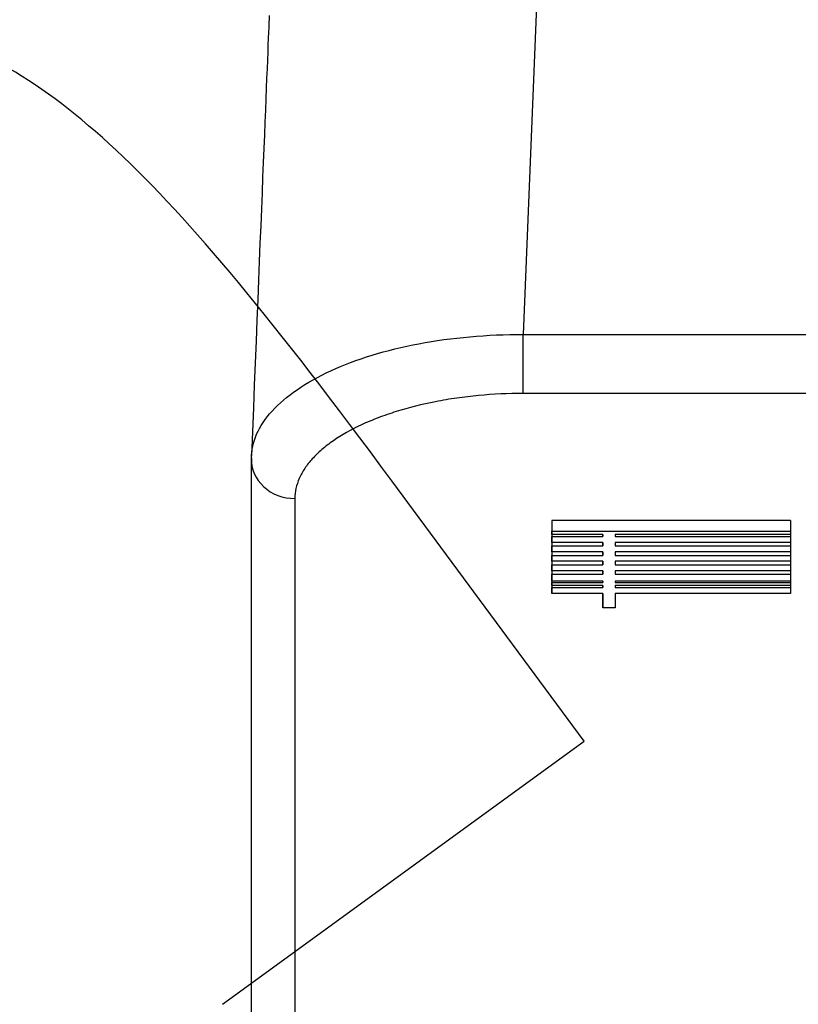
# Model space of a CAD drawing. Units: millimetres. Extents: x 0 to 291, y 0 to 204.
# Drawn here: x 99 to 104, y 66 to 72 of the extents above; entities that cross this region are included whole.
import ezdxf
from ezdxf import colors
from ezdxf.entities.mleader import LeaderData, LeaderLine
from ezdxf.enums import TextEntityAlignment as Align
from ezdxf.math import Vec2, Vec3

# ---------------------------------------------------------------- set-up
doc = ezdxf.new("R2010")
doc.units = ezdxf.units.MM
doc.layers.add('C-106_PLAST-RES_', color=7, linetype='Continuous')
doc.layers.add('Predeterminado', color=7, linetype='Continuous')
doc.styles.add('SEACAD_Arial', font='arial.ttf')
doc.dimstyles.new('ISO', dxfattribs={"dimtxt": 3.125, "dimasz": 3.125, "dimexe": 1.5625, "dimexo": 0, "dimgap": 0.78125, "dimtad": 0, "dimdec": 0, "dimlfac": 16.666667, "dimtxsty": 'SEACAD_Arial', "dimblk1": '_SE_FILLED', "dimblk2": '_SE_FILLED', "dimsah": 1, "dimcen": 1.5625, "dimadec": 1, "dimazin": 0, "dimtfac": 0.5, "dimtmove": 0, "dimatfit": 3, "dimfxl": 1, "dimarcsym": 0})

# ---------------------------------------------------------------- blocks, each defined once
blk = doc.blocks.new('SE2')
at = {"layer": 'C-106_PLAST-RES_', "color": 7, "linetype": 'Continuous'}
for p, q in [((102.3198, 72.5965), (102.2221, 70.1658)), ((102.2221, 70.1658), (201.2047, 70.1808)), ((201.2048, 69.8552), (102.2222, 69.8402)), ((100.9622, 69.2603), (100.9622, 64.6672)), ((103.6969, 69.1394), (102.38, 69.1392)), ((102.38, 69.1392), (102.38, 69.0803)), ((102.38, 69.1392), (102.38, 69.1197)), ((102.38, 69.1197), (102.38, 69.0608)), ((102.38, 69.109), (102.38, 69.0768)), ((103.6969, 69.1394), (103.6969, 69.0805)), ((102.38, 69.0803), (103.6969, 69.0805)), ((102.38, 69.0608), (102.38, 69.0803)), ((102.38, 69.0768), (102.38, 69.0178)), ((102.38, 69.0608), (102.38, 69.0501)), ((102.6616, 69.0608), (102.38, 69.0608)), ((102.38, 69.0574), (102.38, 69.0574)), ((102.38, 69.0574), (102.38, 68.9985)), ((102.38, 69.0574), (102.38, 69.0243)), ((102.38, 69.0178), (102.38, 69.0501)), ((102.38, 69.0501), (102.6616, 69.0501)), ((102.6616, 69.0608), (102.6616, 69.0501)), ((102.6616, 69.0501), (102.6616, 69.0608)), ((103.6969, 69.061), (102.7296, 69.0608)), ((102.7296, 69.0608), (102.7296, 69.0501)), ((102.7296, 69.0501), (103.6969, 69.0503)), ((103.6969, 69.0805), (103.6969, 69.061)), ((103.6969, 69.061), (103.6969, 69.0503)), ((103.6969, 69.0503), (103.6969, 69.018)), ((102.38, 69.0243), (102.38, 68.9654)), ((102.6616, 69.0179), (102.38, 69.0178)), ((102.38, 69.0037), (102.38, 69.0037)), ((102.38, 69.0037), (102.38, 68.9448)), ((102.38, 69.0037), (102.38, 68.9724)), ((102.38, 68.9654), (102.38, 68.9985)), ((102.38, 68.9985), (102.6616, 68.9985)), ((102.6616, 69.0179), (102.6616, 68.9985)), ((102.6616, 68.9985), (102.6616, 69.0179)), ((103.6969, 69.018), (102.7296, 69.0179)), ((102.7296, 69.0179), (102.7296, 68.9985)), ((102.7296, 68.9985), (103.6969, 68.9987)), ((103.6969, 69.018), (103.6969, 68.9987)), ((103.6969, 68.9987), (103.6969, 68.9656)), ((102.38, 68.9724), (102.38, 68.9135)), ((102.6616, 68.9654), (102.38, 68.9654)), ((102.38, 68.953), (102.38, 68.953)), ((102.38, 68.953), (102.38, 68.8941)), ((102.38, 68.953), (102.38, 68.9196)), ((102.38, 68.9135), (102.38, 68.9448)), ((102.38, 68.9448), (102.6616, 68.9448)), ((102.6616, 68.9654), (102.6616, 68.9448)), ((102.6616, 68.9448), (102.6616, 68.9654)), ((103.6969, 68.9656), (102.7296, 68.9655)), ((102.7296, 68.9655), (102.7296, 68.9448)), ((102.7296, 68.9448), (103.6969, 68.945)), ((103.6969, 68.9656), (103.6969, 68.945)), ((103.6969, 68.945), (103.6969, 68.9137)), ((102.38, 68.9196), (102.38, 68.8607)), ((102.6616, 68.9136), (102.38, 68.9135)), ((102.38, 68.9005), (102.38, 68.9005)), ((102.38, 68.9005), (102.38, 68.8417)), ((102.38, 68.9005), (102.38, 68.8619)), ((102.38, 68.8941), (102.6616, 68.8942)), ((102.38, 68.8607), (102.38, 68.8941)), ((102.6616, 68.9136), (102.6616, 68.8942)), ((102.6616, 68.8942), (102.6616, 68.9136)), ((103.6969, 68.9137), (102.7296, 68.9136)), ((102.7296, 68.9136), (102.7296, 68.8942)), ((102.7296, 68.8942), (103.6969, 68.8943)), ((103.6969, 68.9137), (103.6969, 68.8943)), ((103.6969, 68.8943), (103.6969, 68.8609)), ((102.38, 68.8619), (102.38, 68.8031)), ((102.6616, 68.8608), (102.38, 68.8607)), ((102.38, 68.8551), (102.38, 68.8389)), ((102.38, 68.8031), (102.38, 68.8417)), ((102.38, 68.8417), (102.6616, 68.8417)), ((102.38, 68.8389), (102.38, 68.7801)), ((102.6616, 68.8608), (102.6616, 68.8417)), ((102.6616, 68.8417), (102.6616, 68.8608)), ((103.6969, 68.8609), (102.7296, 68.8608)), ((102.7296, 68.8608), (102.7296, 68.8418)), ((102.7296, 68.8418), (103.6969, 68.8419)), ((103.6969, 68.8609), (103.6969, 68.8419)), ((103.6969, 68.8419), (103.6969, 68.8033)), ((102.38, 68.8268), (102.38, 68.8268)), ((102.38, 68.8268), (102.38, 68.7679)), ((102.38, 68.8268), (102.38, 68.7944)), ((102.38, 68.8031), (102.38, 68.7963)), ((102.6616, 68.8031), (102.38, 68.8031)), ((102.38, 68.7801), (102.38, 68.7963)), ((102.38, 68.7963), (102.6616, 68.7963)), ((102.38, 68.7944), (102.38, 68.7357)), ((102.6616, 68.7801), (102.38, 68.7801)), ((102.6616, 68.8031), (102.6616, 68.7963)), ((102.6616, 68.7963), (102.6616, 68.8031)), ((102.6616, 68.7801), (102.6616, 68.768)), ((102.6616, 68.768), (102.6616, 68.7801)), ((103.6969, 68.8033), (102.7296, 68.8031)), ((102.7296, 68.8031), (102.7296, 68.7963)), ((102.7296, 68.7963), (103.6969, 68.7965)), ((103.6969, 68.7803), (102.7296, 68.7801)), ((102.7296, 68.7801), (102.7296, 68.768)), ((103.6969, 68.8033), (103.6969, 68.7965)), ((103.6969, 68.7965), (103.6969, 68.7803)), ((103.6969, 68.7803), (103.6969, 68.7681)), ((102.38, 68.7679), (102.6616, 68.768)), ((102.38, 68.7357), (102.38, 68.7679)), ((102.6616, 68.7357), (102.38, 68.7357)), ((102.6616, 68.7357), (102.6616, 68.7155)), ((102.6616, 68.6568), (102.6616, 68.7357)), ((102.7296, 68.768), (103.6969, 68.7681)), ((103.6969, 68.7359), (102.7296, 68.7357)), ((102.7296, 68.7357), (102.7296, 68.6568)), ((103.6969, 68.7681), (103.6969, 68.7359)), ((102.6616, 68.7155), (102.6616, 68.6568)), ((102.7296, 68.6568), (102.6616, 68.6568))]:
    blk.add_line(p, q, dxfattribs=at)
for centre, major_axis, ratio, start_param, end_param in [((102.2222, 70.0521), (0, -0.24), 0.000044, 0.488701, 2.0643), ((100.9622, 69.4749), (0.24, 0), 0.894487, 3.106175, 4.712559)]:
    blk.add_ellipse(centre, major_axis=major_axis, ratio=ratio, start_param=start_param, end_param=end_param, dxfattribs=at)
blk.add_open_spline([(100.8203, 71.9266), (100.8136, 71.7599), (100.781, 70.9493), (100.7225, 69.4948)], degree=3, dxfattribs=at)
for points, knots in [([(100.7223, 69.4826), (100.7223, 69.5272), (100.7321, 69.5713), (100.7702, 69.6583), (100.799, 69.7016), (100.8742, 69.7844), (100.9202, 69.8238), (101.029, 69.8985), (101.0923, 69.9339), (101.2306, 69.9975), (101.306, 70.026), (101.4698, 70.0764), (101.557, 70.0977), (101.8274, 70.149), (102.0242, 70.1667), (102.2221, 70.1658)], [0, 0, 0, 0, 0.125, 0.125, 0.25, 0.25, 0.375, 0.375, 0.5, 0.5, 0.625, 0.625, 0.75, 0.75, 1, 1, 1, 1]), ([(102.2222, 69.8402), (102.1388, 69.8402), (102.0569, 69.8363), (101.9359, 69.8249), (101.896, 69.8202), (101.8167, 69.8089), (101.7774, 69.8023), (101.6629, 69.7799), (101.5905, 69.7618), (101.4877, 69.7296), (101.4543, 69.7181), (101.3902, 69.6935), (101.3597, 69.6806), (101.2726, 69.6401), (101.2205, 69.6107), (101.163, 69.571), (101.1519, 69.5629), (101.1306, 69.5465), (101.1204, 69.5382), (101.0914, 69.5132), (101.0563, 69.4792), (101.0287, 69.444), (101.0047, 69.4081), (100.9946, 69.3898), (100.9703, 69.3346), (100.9622, 69.2975), (100.9622, 69.2603)], [0, 0, 0, 0, 0.125, 0.125, 0.1875, 0.1875, 0.25, 0.25, 0.375, 0.375, 0.4375, 0.4375, 0.5, 0.5, 0.625, 0.625, 0.65625, 0.65625, 0.6875, 0.6875, 0.75, 0.8125, 0.8125, 0.875, 0.875, 1, 1, 1, 1]), ([(100.7223, 64.9121), (100.7223, 65.1181), (100.7223, 65.3685), (100.7223, 65.8103), (100.7223, 65.9686), (100.7223, 66.3072), (100.7223, 66.4877), (100.7223, 67.0621), (100.7223, 67.4873), (100.7223, 68.4218), (100.7223, 68.931), (100.7223, 69.4826)], [0, 0, 0, 0, 0.25, 0.25, 0.375, 0.375, 0.5, 0.5, 0.75, 0.75, 1, 1, 1, 1])]:
    blk.add_open_spline(points, degree=3, knots=knots, dxfattribs=at)
blk = doc.blocks.new('DMBLK29')
at = {"layer": 'Predeterminado', "linetype": 'Continuous'}
for points in [[(88.7657, 72.4341), (89.8074, 72.4341), (89.2865, 75.5591)], [(88.7657, 33.1847), (89.2865, 30.0597), (89.8074, 33.1847)]]:
    blk.add_hatch(color=7, dxfattribs=at).paths.add_polyline_path(points)
at = {"layer": 'Predeterminado', "color": 7, "linetype": 'Continuous'}
for p, q in [((103.5274, 75.5591), (87.724, 75.5591)), ((89.2865, 75.5591), (89.2865, 57.5716)), ((89.2865, 48.0471), (89.2865, 30.0597)), ((103.5274, 30.0597), (87.724, 30.0597))]:
    blk.add_line(p, q, dxfattribs=at)
at = {"layer": 'Predeterminado', "color": 7, "linetype": 'Continuous', "style": 'SEACAD_Arial'}
blk.add_text('758', height=3.125, rotation=90, dxfattribs=at).set_placement((87.724, 49.1409), align=Align.TOP_LEFT)
blk = doc.blocks.new('_SE_FILLED')
at = {"color": 0}
blk.add_line((0, 0), (-1, 0), dxfattribs=at)
blk.add_solid([(0, 0), (-1, -0.1665), (-1, 0.1665), (0, 0)], dxfattribs=at)
blk = doc.blocks.new('_Dot')
at = {"color": 0, "linetype": 'ByBlock', "lineweight": -2}
blk.add_line((-0.5, 0), (-1, 0), dxfattribs=at)
at = {"color": 0, "linetype": 'ByBlock', "const_width": 0.5}
blk.add_lwpolyline([(-0.25, 0, 1), (0.25, 0, 1)], format="xyb", close=True, dxfattribs=at)
blk = doc.blocks.new('SE306')
at = {"color": 7, "linetype": 'Continuous'}
for p, q in [((102.5596, 67.9206), (101.4972, 69.3585)), ((100.5628, 66.4672), (102.5596, 67.9206))]:
    blk.add_line(p, q, dxfattribs=at)
blk = doc.blocks.new('SE305')
blk.add_blockref('SE306', (0, 0))

msp = doc.modelspace()

# ---------------------------------------------------------------- linework, layer by layer
at = {"color": 7, "linetype": 'Continuous'}
for points in [[(103.21784, 78.53243), (105.34233, 77.27695), (105.32985, 77.29219), (111.05588, 68.9582)], [(101.4972, 69.35847), (100.21326, 71.09624), (99.62996, 71.64118), (98.78367, 71.89354)]]:
    msp.add_open_spline(points, degree=3, dxfattribs=at)

# ---------------------------------------------------------------- block references
msp.add_blockref('SE305', (0, 0))
at = {"layer": 'Predeterminado'}
msp.add_blockref('SE2', (0, 0), dxfattribs=at)

# ---------------------------------------------------------------- dimensions: what is measured, and where the dimension line sits
at = {"layer": 'Predeterminado', "color": 7, "linetype": 'Continuous'}
dim = msp.add_linear_dim(base=(89.28652, 75.5591), p1=(103.52739, 75.5591), p2=(103.52739, 30.05965), angle=270, text='\\A1;<>', dimstyle='ISO', dxfattribs=at)
dim.commit()
dim.dimension.update_dxf_attribs({"geometry": 'DMBLK29', "text_midpoint": (89.28652, 52.80938), "dimtype": 161})

# ---------------------------------------------------------------- leaders
ml = msp.add_multileader_mtext('Standard', dxfattribs=at)
ml.set_content('{\\pxsm0.9;\\fArial TUR|b0||i0||c0|p34;\\W1.;Banco modelo Modo de Polietileno de alta calidad disponible en varios colores.\\P}', color=256)
ml.set_leader_properties()
ml.set_arrow_properties(name='DOT')
ml.build(insert=Vec2(0, 0))
ml.multileader.update_dxf_attribs({"leader_type": 0, "dogleg_length": 0, "arrow_head_size": 2.5})
ctx = ml.context
ctx.base_point, ctx.char_height, ctx.arrow_head_size, ctx.landing_gap_size = Vec3(6.63944, 191.91733), 2.5, 2.5, 0.875
notes = []
notes.append((ctx, [(0, (0, 0, 0), (0, 0), (1, 0), 1, [])]))
ctx.mtext.insert = Vec3(8.63944, 193.51358)
for ctx, leaders in notes:
    for number, flags, end, landing, length, lines in leaders:
        leader = LeaderData()
        leader.index, (leader.has_last_leader_line, leader.has_dogleg_vector, leader.attachment_direction) = number, flags
        leader.last_leader_point, leader.dogleg_vector, leader.dogleg_length = Vec3(end), Vec3(landing), length
        for number, points, colour, breaks in lines:
            line = LeaderLine()
            line.index, line.vertices, line.color, line.breaks = number, Vec3.list(points), colors.encode_raw_color(colour), breaks
            leader.lines.append(line)
        ctx.leaders.append(leader)

doc.saveas('drawing.dxf')
